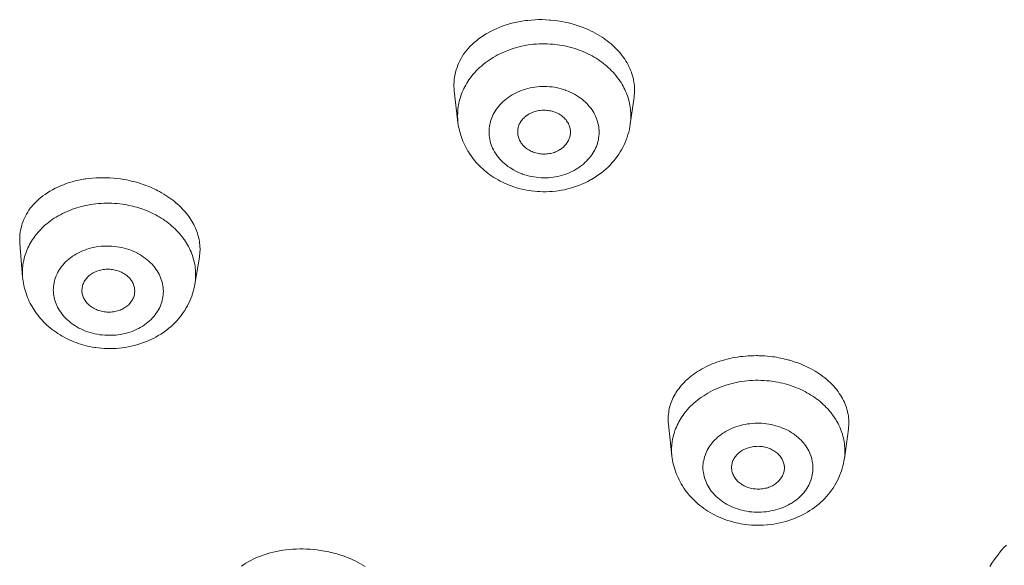
# Model space of a CAD drawing. Units: inches. Extents: x 56 to 752, y 6 to 1505.
# Drawn here: x 367 to 385, y 1408 to 1418 of the extents above; entities that cross this region are included whole.
import ezdxf

# ---------------------------------------------------------------- set-up
doc = ezdxf.new("R2010")
doc.units = ezdxf.units.IN
doc.header["$MEASUREMENT"] = 0
doc.layers.add('Layer 1', color=7, linetype='Continuous')

msp = doc.modelspace()

# ---------------------------------------------------------------- linework, layer by layer
at = {"layer": 'Layer 1', "color": 7, "lineweight": 5}
for points in [[(377.176, 1418.215), (377.111, 1418.232), (377.044, 1418.247), (376.977, 1418.26), (376.909, 1418.271), (376.841, 1418.279), (376.772, 1418.286), (376.75, 1418.287), (376.681, 1418.291), (376.613, 1418.294), (376.544, 1418.294), (376.475, 1418.291), (376.406, 1418.287), (376.338, 1418.28), (376.294, 1418.276), (376.227, 1418.266), (376.162, 1418.254), (376.097, 1418.241), (376.034, 1418.225), (375.972, 1418.209), (375.913, 1418.189), (375.853, 1418.17), (375.795, 1418.147), (375.739, 1418.123), (375.684, 1418.097), (375.63, 1418.07), (375.578, 1418.041), (375.549, 1418.025), (375.5, 1417.994), (375.453, 1417.962), (375.407, 1417.93), (375.365, 1417.896), (375.324, 1417.862), (375.285, 1417.826), (375.249, 1417.79), (375.215, 1417.753), (375.182, 1417.715), (375.153, 1417.677), (375.124, 1417.638), (375.099, 1417.598), (375.075, 1417.558), (375.053, 1417.517), (375.033, 1417.475), (375.014, 1417.432), (374.999, 1417.391), (374.984, 1417.346), (374.971, 1417.301), (374.961, 1417.255), (374.952, 1417.21), (374.946, 1417.164), (374.942, 1417.119), (374.94, 1417.075), (374.94, 1417.031), (374.942, 1416.988), (374.946, 1416.946)], [(378.35, 1416.827), (378.354, 1416.862), (378.357, 1416.898), (378.359, 1416.934), (378.359, 1416.97), (378.358, 1417.006), (378.356, 1417.043), (378.352, 1417.079), (378.346, 1417.116), (378.34, 1417.153), (378.339, 1417.159), (378.331, 1417.195), (378.321, 1417.23), (378.31, 1417.266), (378.299, 1417.301), (378.285, 1417.336), (378.27, 1417.371), (378.254, 1417.407), (378.236, 1417.441), (378.217, 1417.476), (378.197, 1417.511), (378.175, 1417.545), (378.151, 1417.579), (378.127, 1417.612), (378.101, 1417.646), (378.073, 1417.678), (378.044, 1417.711), (378.014, 1417.743), (377.983, 1417.774), (377.95, 1417.804), (377.916, 1417.835), (377.88, 1417.864), (377.844, 1417.893), (377.806, 1417.921), (377.785, 1417.936), (377.745, 1417.963), (377.703, 1417.99), (377.661, 1418.014), (377.617, 1418.039), (377.572, 1418.063), (377.527, 1418.085), (377.48, 1418.107), (377.432, 1418.127), (377.384, 1418.147), (377.333, 1418.165), (377.327, 1418.167)], [(375.28, 1417.228), (375.306, 1417.261), (375.335, 1417.293), (375.364, 1417.325), (375.395, 1417.356), (375.427, 1417.386), (375.461, 1417.416), (375.495, 1417.445), (375.531, 1417.474), (375.568, 1417.501), (375.606, 1417.528), (375.645, 1417.554), (375.685, 1417.579), (375.726, 1417.602), (375.768, 1417.626), (375.812, 1417.648), (375.856, 1417.669), (375.9, 1417.688), (375.946, 1417.707), (375.962, 1417.713), (376.008, 1417.73), (376.055, 1417.746), (376.103, 1417.76), (376.151, 1417.773), (376.199, 1417.786), (376.249, 1417.797), (376.298, 1417.806), (376.348, 1417.815), (376.399, 1417.822), (376.449, 1417.827), (376.501, 1417.831), (376.552, 1417.835), (376.604, 1417.836), (376.655, 1417.837), (376.706, 1417.835), (376.759, 1417.833), (376.81, 1417.83), (376.852, 1417.826)], [(377.156, 1417.768), (377.182, 1417.761), (377.226, 1417.748), (377.269, 1417.733), (377.312, 1417.718), (377.354, 1417.703), (377.395, 1417.685), (377.398, 1417.684), (377.438, 1417.666), (377.478, 1417.647), (377.518, 1417.627), (377.557, 1417.607), (377.595, 1417.585), (377.632, 1417.562), (377.669, 1417.538), (377.704, 1417.514), (377.738, 1417.489), (377.773, 1417.463), (377.805, 1417.437), (377.837, 1417.411), (377.867, 1417.383), (377.897, 1417.356), (377.925, 1417.327), (377.953, 1417.298), (377.979, 1417.269)], [(375.017, 1416.346), (375.014, 1416.381), (375.011, 1416.417), (375.01, 1416.452), (375.01, 1416.488), (375.011, 1416.523), (375.013, 1416.559), (375.015, 1416.596), (375.017, 1416.61), (375.022, 1416.646), (375.028, 1416.681), (375.035, 1416.716), (375.042, 1416.752), (375.051, 1416.787), (375.062, 1416.821), (375.073, 1416.855), (375.085, 1416.889), (375.099, 1416.923), (375.113, 1416.957), (375.129, 1416.991), (375.146, 1417.024), (375.164, 1417.057), (375.184, 1417.09), (375.203, 1417.122), (375.225, 1417.154), (375.247, 1417.185), (375.253, 1417.194)], [(376.325, 1415.344), (376.283, 1415.356), (376.241, 1415.37), (376.232, 1415.374), (376.191, 1415.39), (376.15, 1415.408), (376.11, 1415.427), (376.071, 1415.448), (376.034, 1415.47), (375.997, 1415.493), (375.962, 1415.517), (375.928, 1415.544), (375.896, 1415.57), (375.866, 1415.597), (375.837, 1415.626), (375.81, 1415.654), (375.784, 1415.684), (375.761, 1415.714), (375.739, 1415.745), (375.718, 1415.775), (375.707, 1415.794), (375.689, 1415.827), (375.673, 1415.86), (375.659, 1415.894), (375.646, 1415.927), (375.635, 1415.961), (375.626, 1415.996), (375.618, 1416.031), (375.612, 1416.066), (375.608, 1416.1), (375.606, 1416.135), (375.605, 1416.171), (375.607, 1416.206), (375.609, 1416.241), (375.613, 1416.277), (375.62, 1416.312), (375.624, 1416.333), (375.633, 1416.368), (375.644, 1416.401), (375.656, 1416.435), (375.67, 1416.468), (375.685, 1416.5), (375.702, 1416.532), (375.721, 1416.563), (375.742, 1416.594), (375.765, 1416.625), (375.788, 1416.656), (375.815, 1416.685), (375.842, 1416.714), (375.872, 1416.743), (375.903, 1416.769), (375.936, 1416.796), (375.97, 1416.821), (376.005, 1416.846), (376.041, 1416.869), (376.079, 1416.89), (376.118, 1416.911), (376.158, 1416.929), (376.174, 1416.936), (376.214, 1416.953), (376.256, 1416.967), (376.298, 1416.981), (376.34, 1416.993), (376.384, 1417.003), (376.428, 1417.011), (376.473, 1417.018), (376.519, 1417.024), (376.564, 1417.028), (376.61, 1417.029), (376.657, 1417.029), (376.703, 1417.028), (376.75, 1417.025), (376.797, 1417.02), (376.843, 1417.013), (376.878, 1417.007), (376.923, 1416.997), (376.968, 1416.986)], [(378.093, 1417.118), (378.103, 1417.102), (378.123, 1417.069), (378.141, 1417.037), (378.159, 1417.004), (378.175, 1416.971), (378.19, 1416.938), (378.204, 1416.904), (378.212, 1416.884), (378.225, 1416.85), (378.236, 1416.815), (378.246, 1416.78), (378.256, 1416.744), (378.264, 1416.709), (378.271, 1416.673), (378.277, 1416.638), (378.281, 1416.602), (378.285, 1416.567), (378.288, 1416.532), (378.29, 1416.497)], [(375.017, 1416.346), (374.946, 1416.946)], [(376.968, 1416.986), (377.01, 1416.973), (377.052, 1416.96), (377.061, 1416.956), (377.102, 1416.94), (377.143, 1416.922), (377.183, 1416.902), (377.222, 1416.882), (377.26, 1416.86), (377.296, 1416.836), (377.331, 1416.812), (377.365, 1416.787), (377.397, 1416.76), (377.428, 1416.733), (377.456, 1416.704), (377.483, 1416.676), (377.509, 1416.646), (377.532, 1416.616), (377.554, 1416.585), (377.574, 1416.554), (377.586, 1416.535), (377.603, 1416.503), (377.62, 1416.47), (377.634, 1416.437), (377.647, 1416.402), (377.658, 1416.368), (377.667, 1416.333), (377.675, 1416.299), (377.681, 1416.264), (377.685, 1416.23), (377.687, 1416.195), (377.688, 1416.16), (377.687, 1416.124), (377.684, 1416.089), (377.68, 1416.054), (377.674, 1416.018), (377.669, 1415.997), (377.66, 1415.963), (377.65, 1415.928), (377.637, 1415.895), (377.623, 1415.862), (377.608, 1415.83), (377.591, 1415.799), (377.572, 1415.767), (377.551, 1415.735), (377.528, 1415.705), (377.504, 1415.675), (377.478, 1415.645), (377.45, 1415.616), (377.421, 1415.588), (377.39, 1415.56), (377.357, 1415.534), (377.324, 1415.509), (377.288, 1415.484), (377.252, 1415.461), (377.214, 1415.44), (377.175, 1415.42), (377.136, 1415.4), (377.12, 1415.393), (377.079, 1415.377), (377.038, 1415.362), (376.996, 1415.349), (376.953, 1415.337), (376.909, 1415.327), (376.865, 1415.318), (376.82, 1415.311), (376.774, 1415.306), (376.728, 1415.302), (376.683, 1415.3), (376.636, 1415.3), (376.589, 1415.302), (376.543, 1415.305), (376.497, 1415.31), (376.451, 1415.317), (376.415, 1415.323), (376.37, 1415.333), (376.325, 1415.344)], [(378.279, 1416.315), (378.35, 1416.827)], [(376.152, 1416.105), (376.15, 1416.124), (376.147, 1416.143), (376.147, 1416.162), (376.147, 1416.182), (376.149, 1416.202), (376.152, 1416.222), (376.155, 1416.242), (376.158, 1416.255), (376.165, 1416.275), (376.171, 1416.294), (376.178, 1416.313), (376.187, 1416.331), (376.197, 1416.348), (376.208, 1416.366), (376.22, 1416.383), (376.233, 1416.399), (376.247, 1416.416), (376.263, 1416.432), (376.279, 1416.448), (376.296, 1416.462), (376.315, 1416.477), (376.323, 1416.482), (376.343, 1416.496), (376.363, 1416.508), (376.384, 1416.519), (376.407, 1416.53), (376.429, 1416.539), (376.452, 1416.548), (376.476, 1416.555), (376.5, 1416.562), (376.525, 1416.568), (376.55, 1416.572), (376.575, 1416.576), (376.602, 1416.579), (376.628, 1416.579), (376.654, 1416.58), (376.674, 1416.579), (376.7, 1416.577), (376.726, 1416.574), (376.751, 1416.57), (376.777, 1416.565), (376.801, 1416.559)], [(376.801, 1416.559), (376.81, 1416.557), (376.834, 1416.549), (376.858, 1416.54), (376.881, 1416.53), (376.903, 1416.521), (376.925, 1416.509), (376.945, 1416.497), (376.965, 1416.484), (376.984, 1416.471), (377.001, 1416.457), (377.018, 1416.442), (377.034, 1416.427), (377.048, 1416.412), (377.062, 1416.395), (377.074, 1416.379), (377.085, 1416.362), (377.096, 1416.344), (377.106, 1416.325), (377.115, 1416.306), (377.12, 1416.291), (377.127, 1416.271), (377.133, 1416.251), (377.138, 1416.231), (377.142, 1416.211), (377.144, 1416.191), (377.146, 1416.171), (377.146, 1416.151), (377.144, 1416.132), (377.143, 1416.113), (377.14, 1416.096)], [(376.005, 1415.154), (375.983, 1415.163), (375.941, 1415.18), (375.899, 1415.199), (375.857, 1415.218), (375.816, 1415.239), (375.775, 1415.261), (375.736, 1415.285), (375.698, 1415.308), (375.659, 1415.333), (375.622, 1415.358), (375.587, 1415.384), (375.551, 1415.412), (375.518, 1415.44), (375.485, 1415.469), (375.453, 1415.498), (375.422, 1415.528), (375.393, 1415.559), (375.364, 1415.59), (375.336, 1415.622), (375.31, 1415.654), (375.285, 1415.688), (375.26, 1415.722), (375.236, 1415.757), (375.214, 1415.793), (375.206, 1415.805), (375.185, 1415.842), (375.165, 1415.879), (375.146, 1415.917), (375.128, 1415.955), (375.111, 1415.994), (375.096, 1416.032), (375.082, 1416.071), (375.069, 1416.11), (375.057, 1416.15), (375.046, 1416.189), (375.037, 1416.229), (375.029, 1416.267), (375.023, 1416.306), (375.017, 1416.346)], [(378.279, 1416.315), (378.271, 1416.266), (378.261, 1416.216), (378.249, 1416.167), (378.235, 1416.117), (378.219, 1416.068), (378.201, 1416.019), (378.181, 1415.97), (378.16, 1415.923), (378.137, 1415.875), (378.11, 1415.829), (378.09, 1415.792), (378.062, 1415.748), (378.032, 1415.705), (378, 1415.662), (377.967, 1415.621), (377.932, 1415.581), (377.895, 1415.541), (377.857, 1415.503), (377.816, 1415.465), (377.775, 1415.429), (377.732, 1415.395), (377.686, 1415.361), (377.64, 1415.329), (377.592, 1415.298), (377.543, 1415.269), (377.526, 1415.259), (377.476, 1415.232), (377.424, 1415.206), (377.371, 1415.183), (377.317, 1415.161), (377.262, 1415.14), (377.206, 1415.121), (377.15, 1415.104), (377.092, 1415.089), (377.034, 1415.075), (376.976, 1415.064), (376.916, 1415.054), (376.867, 1415.048), (376.807, 1415.042), (376.747, 1415.038), (376.686, 1415.037), (376.626, 1415.037), (376.565, 1415.038), (376.525, 1415.041), (376.464, 1415.046), (376.404, 1415.053), (376.345, 1415.062), (376.286, 1415.073), (376.228, 1415.086), (376.17, 1415.1)], [(376.492, 1415.771), (376.491, 1415.771), (376.466, 1415.779), (376.442, 1415.787), (376.42, 1415.796), (376.397, 1415.806), (376.376, 1415.817), (376.355, 1415.829), (376.335, 1415.841), (376.316, 1415.854), (376.298, 1415.869), (376.281, 1415.883), (376.265, 1415.898), (376.258, 1415.905), (376.243, 1415.921), (376.229, 1415.938), (376.216, 1415.956), (376.205, 1415.974), (376.194, 1415.992), (376.184, 1416.011), (376.175, 1416.029), (376.167, 1416.049), (376.161, 1416.067), (376.156, 1416.087), (376.152, 1416.105)], [(377.14, 1416.096), (377.136, 1416.077), (377.13, 1416.059), (377.124, 1416.041), (377.116, 1416.023), (377.107, 1416.004), (377.097, 1415.986), (377.085, 1415.968), (377.073, 1415.95), (377.059, 1415.933), (377.045, 1415.916), (377.029, 1415.899), (377.012, 1415.883), (376.994, 1415.867), (376.975, 1415.853), (376.956, 1415.839), (376.947, 1415.834), (376.927, 1415.821), (376.906, 1415.81), (376.885, 1415.799), (376.863, 1415.79), (376.841, 1415.781), (376.818, 1415.774), (376.794, 1415.767), (376.77, 1415.761), (376.745, 1415.757), (376.72, 1415.753), (376.695, 1415.751), (376.669, 1415.75), (376.643, 1415.75), (376.617, 1415.75), (376.591, 1415.752), (376.565, 1415.756), (376.54, 1415.76), (376.513, 1415.766), (376.492, 1415.771)], [(368.745, 1415.259), (368.694, 1415.269), (368.627, 1415.279), (368.561, 1415.287), (368.495, 1415.294), (368.429, 1415.299), (368.363, 1415.302), (368.297, 1415.302), (368.231, 1415.302), (368.165, 1415.299), (368.1, 1415.294), (368.036, 1415.288), (367.972, 1415.28), (367.956, 1415.278), (367.894, 1415.267), (367.832, 1415.254), (367.772, 1415.24), (367.714, 1415.225), (367.657, 1415.209), (367.601, 1415.189), (367.546, 1415.17), (367.493, 1415.148), (367.442, 1415.125), (367.391, 1415.101), (367.342, 1415.075), (367.295, 1415.048), (367.288, 1415.044), (367.243, 1415.016), (367.199, 1414.986), (367.158, 1414.956), (367.118, 1414.925), (367.08, 1414.893), (367.044, 1414.86), (367.01, 1414.826), (366.979, 1414.793), (366.949, 1414.758), (366.921, 1414.722), (366.895, 1414.687), (366.871, 1414.651), (366.849, 1414.614), (366.828, 1414.576), (366.809, 1414.538), (366.793, 1414.498), (366.784, 1414.477), (366.769, 1414.436), (366.757, 1414.394), (366.746, 1414.353), (366.736, 1414.31), (366.729, 1414.269), (366.724, 1414.227), (366.721, 1414.186), (366.72, 1414.145), (366.72, 1414.104), (366.722, 1414.065)], [(369.195, 1415.121), (369.152, 1415.139), (369.108, 1415.156), (369.064, 1415.173), (369.019, 1415.188), (368.974, 1415.202), (368.929, 1415.216), (368.883, 1415.228), (368.838, 1415.239), (368.791, 1415.249), (368.745, 1415.259)], [(370.121, 1413.799), (370.125, 1413.831), (370.129, 1413.864), (370.132, 1413.896), (370.133, 1413.929), (370.133, 1413.963), (370.132, 1413.996), (370.129, 1414.03), (370.126, 1414.064), (370.121, 1414.097), (370.115, 1414.13), (370.111, 1414.151), (370.103, 1414.184), (370.094, 1414.217), (370.084, 1414.25), (370.072, 1414.283), (370.06, 1414.316), (370.046, 1414.349), (370.031, 1414.382), (370.014, 1414.415), (369.997, 1414.448), (369.977, 1414.48), (369.968, 1414.495), (369.948, 1414.528), (369.926, 1414.56), (369.902, 1414.591), (369.878, 1414.623), (369.852, 1414.653), (369.825, 1414.684), (369.797, 1414.715), (369.767, 1414.745), (369.736, 1414.775), (369.704, 1414.804), (369.671, 1414.833), (369.636, 1414.861), (369.6, 1414.889), (369.564, 1414.916), (369.525, 1414.942), (369.487, 1414.968), (369.447, 1414.992), (369.405, 1415.017), (369.364, 1415.041), (369.336, 1415.055)], [(367.166, 1414.372), (367.198, 1414.401), (367.231, 1414.429), (367.265, 1414.456), (367.3, 1414.483), (367.336, 1414.508), (367.373, 1414.533), (367.411, 1414.557), (367.451, 1414.58), (367.491, 1414.602), (367.533, 1414.624), (367.575, 1414.645), (367.619, 1414.664), (367.663, 1414.682), (367.708, 1414.7), (367.753, 1414.717), (367.799, 1414.732), (367.846, 1414.746), (367.867, 1414.751), (367.914, 1414.764), (367.963, 1414.775), (368.011, 1414.785), (368.06, 1414.794), (368.109, 1414.801), (368.159, 1414.808), (368.209, 1414.813), (368.26, 1414.816), (368.31, 1414.819), (368.361, 1414.82), (368.412, 1414.82), (368.463, 1414.819), (368.514, 1414.816), (368.564, 1414.812), (368.615, 1414.806), (368.665, 1414.8), (368.713, 1414.793)], [(369.155, 1414.664), (369.175, 1414.656), (369.215, 1414.637), (369.255, 1414.618), (369.295, 1414.598), (369.333, 1414.576), (369.36, 1414.561), (369.397, 1414.538), (369.433, 1414.515), (369.469, 1414.491), (369.504, 1414.465), (369.538, 1414.44), (369.571, 1414.414), (369.602, 1414.386), (369.633, 1414.359), (369.663, 1414.331), (369.691, 1414.302), (369.719, 1414.273), (369.745, 1414.243), (369.771, 1414.214)], [(366.787, 1413.693), (366.789, 1413.703), (366.796, 1413.738), (366.804, 1413.772), (366.813, 1413.806), (366.823, 1413.84), (366.834, 1413.873), (366.846, 1413.907), (366.86, 1413.94), (366.875, 1413.973), (366.89, 1414.006), (366.907, 1414.038), (366.925, 1414.071), (366.944, 1414.102), (366.965, 1414.134), (366.986, 1414.166), (367.008, 1414.196), (367.031, 1414.226), (367.048, 1414.247)], [(366.722, 1414.065), (366.775, 1413.421)], [(367.925, 1412.416), (367.887, 1412.433), (367.848, 1412.452), (367.841, 1412.456), (367.803, 1412.478), (367.766, 1412.501), (367.73, 1412.524), (367.695, 1412.551), (367.662, 1412.577), (367.63, 1412.604), (367.599, 1412.633), (367.571, 1412.663), (367.544, 1412.692), (367.519, 1412.723), (367.496, 1412.754), (367.475, 1412.786), (367.455, 1412.818), (367.438, 1412.85), (367.422, 1412.882), (367.408, 1412.914), (367.396, 1412.947), (367.385, 1412.981), (367.38, 1413.001), (367.371, 1413.036), (367.365, 1413.07), (367.36, 1413.105), (367.358, 1413.14), (367.356, 1413.175), (367.358, 1413.209), (367.36, 1413.243), (367.364, 1413.277), (367.37, 1413.311), (367.378, 1413.346), (367.387, 1413.379), (367.399, 1413.413), (367.411, 1413.447), (367.427, 1413.48), (367.443, 1413.512), (367.461, 1413.544), (367.47, 1413.559), (367.49, 1413.59), (367.512, 1413.62), (367.535, 1413.649), (367.562, 1413.678), (367.588, 1413.706), (367.617, 1413.733), (367.648, 1413.76), (367.679, 1413.785), (367.713, 1413.809), (367.721, 1413.816), (367.757, 1413.838), (367.793, 1413.86), (367.83, 1413.88), (367.869, 1413.9), (367.909, 1413.917), (367.95, 1413.933), (367.992, 1413.948), (368.035, 1413.961), (368.076, 1413.971), (368.12, 1413.982), (368.166, 1413.991), (368.212, 1413.997), (368.259, 1414.003), (368.306, 1414.006), (368.354, 1414.008), (368.402, 1414.008), (368.45, 1414.006), (368.464, 1414.006), (368.512, 1414.002), (368.559, 1413.996), (368.606, 1413.988), (368.653, 1413.98), (368.698, 1413.969), (368.743, 1413.956), (368.787, 1413.942), (368.829, 1413.927), (368.87, 1413.911)], [(369.827, 1414.14), (369.837, 1414.126), (369.858, 1414.094), (369.878, 1414.062), (369.897, 1414.03), (369.915, 1413.997), (369.932, 1413.964), (369.948, 1413.93), (369.963, 1413.897), (369.976, 1413.862), (369.988, 1413.829), (370, 1413.795), (370.01, 1413.76), (370.019, 1413.727), (370.027, 1413.693), (370.034, 1413.658), (370.039, 1413.623), (370.043, 1413.588), (370.046, 1413.566), (370.049, 1413.532), (370.05, 1413.496), (370.05, 1413.461), (370.05, 1413.426), (370.048, 1413.391), (370.045, 1413.356), (370.041, 1413.322), (370.037, 1413.288)], [(368.87, 1413.911), (368.909, 1413.893), (368.948, 1413.873), (368.955, 1413.869), (368.993, 1413.848), (369.031, 1413.825), (369.066, 1413.8), (369.101, 1413.775), (369.134, 1413.748), (369.166, 1413.721), (369.196, 1413.692), (369.225, 1413.663), (369.252, 1413.632), (369.277, 1413.602), (369.3, 1413.571), (369.321, 1413.539), (369.341, 1413.508), (369.359, 1413.475), (369.374, 1413.444), (369.388, 1413.41), (369.401, 1413.377), (369.411, 1413.344), (369.416, 1413.324), (369.425, 1413.29), (369.431, 1413.255), (369.436, 1413.22), (369.438, 1413.186), (369.439, 1413.151), (369.438, 1413.117), (369.436, 1413.082), (369.432, 1413.048), (369.426, 1413.014), (369.418, 1412.98), (369.409, 1412.946), (369.397, 1412.912), (369.385, 1412.879), (369.37, 1412.845), (369.353, 1412.813), (369.335, 1412.781), (369.326, 1412.766), (369.306, 1412.735), (369.284, 1412.706), (369.26, 1412.676), (369.235, 1412.648), (369.208, 1412.619), (369.179, 1412.592), (369.148, 1412.566), (369.116, 1412.54), (369.083, 1412.516), (369.075, 1412.511), (369.04, 1412.487), (369.003, 1412.465), (368.966, 1412.445), (368.927, 1412.427), (368.887, 1412.409), (368.846, 1412.392), (368.804, 1412.378), (368.76, 1412.365), (368.721, 1412.353), (368.676, 1412.344), (368.63, 1412.335), (368.583, 1412.328), (368.537, 1412.323), (368.489, 1412.319), (368.442, 1412.318), (368.394, 1412.318), (368.346, 1412.319), (368.331, 1412.32), (368.284, 1412.324), (368.237, 1412.33), (368.19, 1412.337), (368.143, 1412.347), (368.098, 1412.357), (368.054, 1412.369), (368.009, 1412.383), (367.967, 1412.398), (367.925, 1412.416)], [(370.121, 1413.799), (370.037, 1413.288)], [(367.901, 1413.124), (367.899, 1413.142), (367.899, 1413.16), (367.899, 1413.18), (367.9, 1413.199), (367.903, 1413.218), (367.906, 1413.238), (367.911, 1413.257), (367.916, 1413.277), (367.918, 1413.282), (367.925, 1413.3), (367.934, 1413.319), (367.943, 1413.337), (367.953, 1413.354), (367.964, 1413.37), (367.976, 1413.387), (367.989, 1413.402), (368.004, 1413.418), (368.019, 1413.433), (368.036, 1413.448), (368.054, 1413.461), (368.072, 1413.475), (368.092, 1413.488), (368.113, 1413.5), (368.113, 1413.5), (368.134, 1413.511), (368.156, 1413.522), (368.179, 1413.531), (368.202, 1413.539), (368.226, 1413.547), (368.251, 1413.553), (368.275, 1413.558), (368.301, 1413.563), (368.326, 1413.566), (368.353, 1413.568), (368.364, 1413.568), (368.39, 1413.569), (368.417, 1413.568), (368.424, 1413.568), (368.45, 1413.566), (368.477, 1413.563), (368.503, 1413.559), (368.528, 1413.553), (368.553, 1413.547), (368.577, 1413.539), (368.601, 1413.531), (368.625, 1413.521)], [(368.625, 1413.521), (368.646, 1413.512), (368.668, 1413.501), (368.69, 1413.489), (368.71, 1413.476), (368.729, 1413.463), (368.748, 1413.448), (368.765, 1413.434), (368.781, 1413.419), (368.796, 1413.404), (368.81, 1413.387), (368.823, 1413.37), (368.835, 1413.354), (368.846, 1413.337), (368.856, 1413.319), (368.865, 1413.3), (368.872, 1413.282), (368.875, 1413.275), (368.881, 1413.256), (368.887, 1413.236), (368.891, 1413.216), (368.894, 1413.196), (368.896, 1413.176), (368.897, 1413.157), (368.897, 1413.138), (368.896, 1413.119), (368.893, 1413.101), (368.89, 1413.083)], [(366.775, 1413.421), (366.779, 1413.384), (366.784, 1413.345), (366.79, 1413.306), (366.797, 1413.268), (366.806, 1413.229), (366.816, 1413.19), (366.828, 1413.151), (366.84, 1413.113), (366.854, 1413.074), (366.868, 1413.036), (366.885, 1412.997), (366.902, 1412.96), (366.921, 1412.923), (366.94, 1412.885), (366.961, 1412.85), (366.969, 1412.836), (366.991, 1412.8), (367.014, 1412.766), (367.038, 1412.732), (367.063, 1412.699), (367.089, 1412.666), (367.116, 1412.635), (367.144, 1412.603), (367.173, 1412.573), (367.203, 1412.542), (367.235, 1412.513), (367.267, 1412.484), (367.301, 1412.455), (367.336, 1412.429), (367.371, 1412.402), (367.407, 1412.376), (367.444, 1412.351), (367.483, 1412.327), (367.522, 1412.304), (367.562, 1412.282), (367.603, 1412.26), (367.644, 1412.24), (367.686, 1412.221), (367.704, 1412.213)], [(368.205, 1412.08), (368.26, 1412.074), (368.316, 1412.07), (368.373, 1412.068), (368.43, 1412.067), (368.487, 1412.068), (368.544, 1412.071), (368.601, 1412.075), (368.659, 1412.082), (368.716, 1412.09), (368.772, 1412.1), (368.829, 1412.112), (368.885, 1412.125), (368.94, 1412.14), (368.994, 1412.156), (369.047, 1412.174), (369.099, 1412.194), (369.151, 1412.214), (369.201, 1412.236), (369.25, 1412.26), (369.298, 1412.285), (369.344, 1412.312), (369.389, 1412.339), (369.422, 1412.36), (369.465, 1412.391), (369.506, 1412.421), (369.546, 1412.453), (369.585, 1412.487), (369.623, 1412.522), (369.659, 1412.557), (369.693, 1412.593), (369.726, 1412.631), (369.758, 1412.67), (369.788, 1412.709), (369.817, 1412.749), (369.844, 1412.79), (369.846, 1412.793), (369.872, 1412.836), (369.896, 1412.879), (369.918, 1412.923), (369.939, 1412.967), (369.958, 1413.013), (369.976, 1413.058), (369.991, 1413.104), (370.006, 1413.15), (370.017, 1413.195), (370.028, 1413.242), (370.037, 1413.288)], [(368.171, 1412.804), (368.152, 1412.812), (368.13, 1412.823), (368.109, 1412.836), (368.088, 1412.848), (368.069, 1412.861), (368.051, 1412.876), (368.033, 1412.89), (368.017, 1412.905), (368.001, 1412.921), (367.987, 1412.936), (367.985, 1412.94), (367.972, 1412.957), (367.959, 1412.975), (367.948, 1412.993), (367.938, 1413.011), (367.929, 1413.03), (367.921, 1413.048), (367.914, 1413.067), (367.909, 1413.087), (367.905, 1413.105), (367.901, 1413.124)], [(368.89, 1413.083), (368.885, 1413.065), (368.879, 1413.047), (368.872, 1413.029), (368.864, 1413.01), (368.855, 1412.992), (368.845, 1412.974), (368.832, 1412.956), (368.82, 1412.939), (368.806, 1412.923), (368.798, 1412.913), (368.783, 1412.898), (368.766, 1412.883), (368.749, 1412.869), (368.732, 1412.855), (368.713, 1412.843), (368.693, 1412.83), (368.672, 1412.819), (368.652, 1412.809), (368.629, 1412.799), (368.62, 1412.796), (368.596, 1412.788), (368.572, 1412.78), (368.548, 1412.774), (368.523, 1412.768), (368.497, 1412.764), (368.471, 1412.761), (368.445, 1412.759), (368.418, 1412.757), (368.391, 1412.757), (368.371, 1412.759), (368.344, 1412.76), (368.318, 1412.763), (368.292, 1412.768), (368.267, 1412.772), (368.242, 1412.779), (368.218, 1412.786), (368.194, 1412.794), (368.171, 1412.804)], [(367.704, 1412.213), (367.745, 1412.196), (367.787, 1412.18), (367.829, 1412.165), (367.872, 1412.151), (367.916, 1412.139), (367.96, 1412.126), (368.004, 1412.115), (368.049, 1412.105), (368.094, 1412.096), (368.139, 1412.089), (368.16, 1412.086), (368.205, 1412.08)], [(379.885, 1411.797), (379.874, 1411.793), (379.831, 1411.776), (379.788, 1411.758), (379.746, 1411.739), (379.706, 1411.719), (379.666, 1411.698), (379.626, 1411.677), (379.588, 1411.654), (379.551, 1411.631), (379.516, 1411.608), (379.481, 1411.583), (379.447, 1411.558), (379.415, 1411.534), (379.384, 1411.507), (379.355, 1411.481), (379.326, 1411.454), (379.298, 1411.427), (379.272, 1411.4), (379.247, 1411.372), (379.224, 1411.343), (379.201, 1411.314), (379.184, 1411.291), (379.163, 1411.261), (379.144, 1411.232), (379.126, 1411.201), (379.109, 1411.171), (379.093, 1411.141), (379.079, 1411.11), (379.065, 1411.079), (379.053, 1411.048), (379.042, 1411.017), (379.032, 1410.986), (379.024, 1410.955), (379.017, 1410.923), (379.01, 1410.891), (379.006, 1410.861), (379.001, 1410.828), (378.998, 1410.796), (378.997, 1410.763), (378.996, 1410.731), (378.997, 1410.698), (378.998, 1410.667), (379.001, 1410.635)], [(380.971, 1411.913), (380.92, 1411.919), (380.869, 1411.924), (380.817, 1411.928), (380.766, 1411.93), (380.714, 1411.932), (380.692, 1411.933), (380.665, 1411.933), (380.614, 1411.932), (380.562, 1411.931), (380.511, 1411.928), (380.459, 1411.925), (380.409, 1411.919), (380.358, 1411.914), (380.308, 1411.907), (380.259, 1411.899), (380.21, 1411.889), (380.162, 1411.879), (380.114, 1411.868), (380.067, 1411.856), (380.02, 1411.842), (379.975, 1411.828), (379.929, 1411.813), (379.885, 1411.797)], [(382.407, 1410.544), (382.411, 1410.578), (382.414, 1410.612), (382.415, 1410.647), (382.415, 1410.682), (382.413, 1410.718), (382.411, 1410.754), (382.407, 1410.789), (382.401, 1410.825), (382.393, 1410.86), (382.389, 1410.879), (382.38, 1410.915), (382.37, 1410.949), (382.358, 1410.983), (382.345, 1411.017), (382.331, 1411.051), (382.315, 1411.085), (382.297, 1411.119), (382.278, 1411.153), (382.258, 1411.186), (382.236, 1411.219), (382.212, 1411.252), (382.187, 1411.286), (382.161, 1411.317), (382.152, 1411.328), (382.125, 1411.36), (382.095, 1411.391), (382.064, 1411.422), (382.032, 1411.452), (381.998, 1411.481), (381.963, 1411.51), (381.926, 1411.539), (381.889, 1411.567), (381.849, 1411.594), (381.809, 1411.62), (381.777, 1411.64), (381.734, 1411.664), (381.69, 1411.689), (381.644, 1411.711), (381.598, 1411.733), (381.551, 1411.755), (381.502, 1411.775), (381.452, 1411.794), (381.402, 1411.812), (381.35, 1411.828), (381.298, 1411.845), (381.283, 1411.849)], [(379.333, 1410.878), (379.361, 1410.911), (379.39, 1410.942), (379.42, 1410.974), (379.451, 1411.004), (379.484, 1411.035), (379.519, 1411.064), (379.554, 1411.093), (379.59, 1411.121), (379.628, 1411.148), (379.668, 1411.174), (379.708, 1411.199), (379.749, 1411.223), (379.792, 1411.247), (379.835, 1411.27), (379.88, 1411.291), (379.925, 1411.312), (379.971, 1411.331), (380.018, 1411.349), (380.04, 1411.357), (380.088, 1411.373), (380.136, 1411.387), (380.185, 1411.401), (380.235, 1411.414), (380.285, 1411.425), (380.336, 1411.435), (380.387, 1411.443), (380.438, 1411.451), (380.49, 1411.456), (380.542, 1411.461), (380.595, 1411.464), (380.647, 1411.466), (380.7, 1411.466), (380.753, 1411.465), (380.806, 1411.463), (380.859, 1411.459), (380.912, 1411.454), (380.957, 1411.448)], [(380.957, 1411.448), (380.979, 1411.445), (381.026, 1411.438), (381.072, 1411.43), (381.119, 1411.421), (381.164, 1411.41), (381.209, 1411.399), (381.254, 1411.385), (381.298, 1411.372), (381.341, 1411.357), (381.384, 1411.342), (381.426, 1411.325), (381.468, 1411.308), (381.509, 1411.29), (381.549, 1411.27), (381.588, 1411.251), (381.624, 1411.231), (381.662, 1411.209), (381.699, 1411.186), (381.735, 1411.163), (381.771, 1411.139), (381.805, 1411.114), (381.839, 1411.088), (381.871, 1411.062), (381.903, 1411.036), (381.933, 1411.009), (381.962, 1410.98), (381.99, 1410.952), (382.017, 1410.923), (382.043, 1410.894), (382.068, 1410.864)], [(379.07, 1410.291), (379.073, 1410.31), (379.079, 1410.344), (379.086, 1410.379), (379.094, 1410.413), (379.103, 1410.446), (379.114, 1410.48), (379.125, 1410.514), (379.137, 1410.547), (379.151, 1410.58), (379.166, 1410.614), (379.182, 1410.647), (379.199, 1410.679), (379.218, 1410.712), (379.237, 1410.744), (379.257, 1410.776), (379.279, 1410.807), (379.301, 1410.838), (379.325, 1410.867), (379.333, 1410.878)], [(380.533, 1408.979), (380.533, 1408.98), (380.488, 1408.986), (380.443, 1408.995), (380.399, 1409.005), (380.356, 1409.016), (380.313, 1409.03), (380.271, 1409.043), (380.231, 1409.06), (380.191, 1409.077), (380.152, 1409.095), (380.139, 1409.102), (380.102, 1409.122), (380.066, 1409.143), (380.031, 1409.166), (379.998, 1409.19), (379.966, 1409.214), (379.936, 1409.239), (379.907, 1409.265), (379.879, 1409.292), (379.854, 1409.32), (379.836, 1409.34), (379.812, 1409.369), (379.791, 1409.399), (379.77, 1409.429), (379.752, 1409.46), (379.734, 1409.492), (379.719, 1409.523), (379.706, 1409.555), (379.694, 1409.587), (379.683, 1409.619), (379.675, 1409.652), (379.668, 1409.685), (379.662, 1409.719), (379.658, 1409.747), (379.655, 1409.781), (379.655, 1409.815), (379.655, 1409.849), (379.658, 1409.883), (379.661, 1409.916), (379.668, 1409.948), (379.675, 1409.981), (379.683, 1410.013), (379.694, 1410.045), (379.706, 1410.078), (379.72, 1410.109), (379.735, 1410.142), (379.752, 1410.173), (379.771, 1410.204), (379.792, 1410.234), (379.808, 1410.256), (379.83, 1410.285), (379.855, 1410.313), (379.881, 1410.34), (379.908, 1410.367), (379.937, 1410.393), (379.967, 1410.417), (379.999, 1410.441), (380.032, 1410.464), (380.067, 1410.486), (380.084, 1410.496), (380.12, 1410.517), (380.158, 1410.536), (380.197, 1410.554), (380.237, 1410.57), (380.277, 1410.585), (380.319, 1410.599), (380.363, 1410.611), (380.406, 1410.622), (380.451, 1410.631), (380.496, 1410.639), (380.541, 1410.645), (380.587, 1410.65), (380.634, 1410.653), (380.677, 1410.654), (380.723, 1410.654), (380.769, 1410.652), (380.814, 1410.649), (380.858, 1410.643)], [(382.092, 1410.834), (382.103, 1410.82), (382.126, 1410.788), (382.147, 1410.758), (382.167, 1410.726), (382.185, 1410.694), (382.194, 1410.679), (382.212, 1410.647), (382.228, 1410.614), (382.243, 1410.58), (382.258, 1410.547), (382.271, 1410.512), (382.283, 1410.478), (382.294, 1410.444), (382.304, 1410.409), (382.312, 1410.375), (382.32, 1410.34), (382.326, 1410.306), (382.331, 1410.272), (382.335, 1410.238)], [(379.001, 1410.635), (379.067, 1410.03)], [(380.858, 1410.643), (380.859, 1410.643), (380.904, 1410.636), (380.949, 1410.628), (380.993, 1410.619), (381.036, 1410.607), (381.079, 1410.594), (381.12, 1410.579), (381.161, 1410.563), (381.201, 1410.546), (381.24, 1410.528), (381.253, 1410.521), (381.29, 1410.501), (381.326, 1410.479), (381.361, 1410.457), (381.394, 1410.434), (381.426, 1410.409), (381.456, 1410.384), (381.485, 1410.358), (381.513, 1410.331), (381.538, 1410.303), (381.556, 1410.284), (381.579, 1410.254), (381.601, 1410.224), (381.622, 1410.193), (381.64, 1410.162), (381.658, 1410.131), (381.673, 1410.1), (381.686, 1410.067), (381.698, 1410.036), (381.709, 1410.004), (381.717, 1409.971), (381.724, 1409.938), (381.731, 1409.905), (381.733, 1409.876), (381.736, 1409.842), (381.737, 1409.808), (381.736, 1409.774), (381.734, 1409.741), (381.731, 1409.708), (381.725, 1409.675), (381.717, 1409.643), (381.709, 1409.61), (381.698, 1409.578), (381.686, 1409.546), (381.672, 1409.513), (381.656, 1409.482), (381.64, 1409.45), (381.62, 1409.42), (381.6, 1409.389), (381.585, 1409.367), (381.561, 1409.338), (381.537, 1409.309), (381.511, 1409.283), (381.484, 1409.256), (381.455, 1409.23), (381.425, 1409.205), (381.393, 1409.181), (381.36, 1409.159), (381.325, 1409.136), (381.308, 1409.127), (381.272, 1409.107), (381.234, 1409.088), (381.195, 1409.07), (381.155, 1409.053), (381.115, 1409.038), (381.072, 1409.024), (381.029, 1409.012), (380.985, 1409.001), (380.941, 1408.992), (380.895, 1408.984), (380.85, 1408.977), (380.805, 1408.973), (380.758, 1408.97), (380.715, 1408.969), (380.669, 1408.969), (380.623, 1408.971), (380.578, 1408.975), (380.533, 1408.979)], [(382.407, 1410.544), (382.331, 1409.985)], [(380.2, 1409.76), (380.198, 1409.778), (380.197, 1409.797), (380.196, 1409.817), (380.197, 1409.836), (380.199, 1409.855), (380.202, 1409.874), (380.206, 1409.894), (380.21, 1409.908), (380.216, 1409.927), (380.223, 1409.945), (380.231, 1409.963), (380.24, 1409.981), (380.251, 1409.998), (380.262, 1410.015), (380.275, 1410.031), (380.288, 1410.048), (380.303, 1410.063), (380.319, 1410.079), (380.335, 1410.094), (380.346, 1410.102), (380.365, 1410.116), (380.384, 1410.129), (380.404, 1410.141), (380.426, 1410.153), (380.448, 1410.163), (380.47, 1410.173), (380.493, 1410.182), (380.518, 1410.19), (380.543, 1410.197), (380.568, 1410.202), (380.594, 1410.208), (380.62, 1410.211), (380.646, 1410.214), (380.672, 1410.215), (380.697, 1410.216), (380.723, 1410.215), (380.749, 1410.213), (380.774, 1410.211)], [(380.774, 1410.211), (380.799, 1410.207), (380.808, 1410.205), (380.833, 1410.2), (380.858, 1410.193), (380.882, 1410.186), (380.907, 1410.178), (380.93, 1410.168), (380.952, 1410.157), (380.974, 1410.146), (380.995, 1410.133), (381.015, 1410.121), (381.035, 1410.107), (381.053, 1410.094), (381.069, 1410.078), (381.086, 1410.063), (381.1, 1410.047), (381.103, 1410.045), (381.117, 1410.028), (381.13, 1410.012), (381.141, 1409.994), (381.152, 1409.976), (381.161, 1409.958), (381.169, 1409.941), (381.176, 1409.923), (381.182, 1409.903), (381.187, 1409.885), (381.19, 1409.866), (381.194, 1409.847), (381.195, 1409.841), (381.196, 1409.822), (381.196, 1409.803), (381.195, 1409.783), (381.193, 1409.764), (381.19, 1409.746)], [(379.067, 1410.031), (379.072, 1409.99), (379.078, 1409.95), (379.086, 1409.909), (379.096, 1409.868), (379.107, 1409.828), (379.119, 1409.786), (379.132, 1409.745), (379.147, 1409.704), (379.165, 1409.664), (379.183, 1409.623), (379.202, 1409.583), (379.223, 1409.543), (379.245, 1409.504), (379.268, 1409.465), (379.293, 1409.427), (379.319, 1409.389), (379.342, 1409.357), (379.371, 1409.321), (379.4, 1409.286), (379.429, 1409.253), (379.46, 1409.22), (379.493, 1409.188), (379.525, 1409.157), (379.559, 1409.127), (379.595, 1409.098), (379.632, 1409.07), (379.669, 1409.042), (379.708, 1409.015), (379.748, 1408.989), (379.789, 1408.964), (379.832, 1408.941), (379.874, 1408.918), (379.918, 1408.896), (379.963, 1408.875), (380.009, 1408.856), (380.056, 1408.838), (380.103, 1408.821), (380.151, 1408.805), (380.2, 1408.791), (380.249, 1408.777), (380.285, 1408.769)], [(380.459, 1408.738), (380.515, 1408.731), (380.572, 1408.726), (380.629, 1408.723), (380.686, 1408.722), (380.745, 1408.722), (380.803, 1408.724), (380.861, 1408.729), (380.879, 1408.731), (380.937, 1408.737), (380.995, 1408.745), (381.053, 1408.755), (381.11, 1408.767), (381.167, 1408.78), (381.223, 1408.795), (381.279, 1408.813), (381.332, 1408.831), (381.386, 1408.851), (381.438, 1408.873), (381.489, 1408.895), (381.539, 1408.919), (381.587, 1408.945), (381.634, 1408.972), (381.68, 1409), (381.721, 1409.028), (381.764, 1409.058), (381.806, 1409.09), (381.846, 1409.123), (381.886, 1409.158), (381.924, 1409.193), (381.959, 1409.229), (381.994, 1409.267), (382.027, 1409.305), (382.059, 1409.345), (382.089, 1409.385), (382.117, 1409.427), (382.144, 1409.469), (382.151, 1409.481), (382.176, 1409.524), (382.199, 1409.568), (382.221, 1409.614), (382.241, 1409.659), (382.26, 1409.706), (382.276, 1409.752), (382.291, 1409.799), (382.303, 1409.845), (382.314, 1409.892), (382.323, 1409.939), (382.331, 1409.985)], [(380.618, 1409.412), (380.603, 1409.414), (380.577, 1409.419), (380.552, 1409.424), (380.527, 1409.431), (380.503, 1409.439), (380.479, 1409.447), (380.457, 1409.457), (380.435, 1409.467), (380.413, 1409.478), (380.394, 1409.49), (380.375, 1409.503), (380.356, 1409.516), (380.339, 1409.53), (380.337, 1409.532), (380.319, 1409.547), (380.304, 1409.563), (380.289, 1409.579), (380.275, 1409.596), (380.262, 1409.614), (380.251, 1409.632), (380.24, 1409.65), (380.23, 1409.668), (380.222, 1409.687), (380.215, 1409.705), (380.209, 1409.724), (380.204, 1409.741), (380.2, 1409.76)], [(381.19, 1409.746), (381.186, 1409.728), (381.181, 1409.71), (381.174, 1409.692), (381.167, 1409.675), (381.158, 1409.657), (381.148, 1409.639), (381.137, 1409.621), (381.124, 1409.603), (381.11, 1409.586), (381.096, 1409.569), (381.08, 1409.553), (381.064, 1409.537), (381.046, 1409.522), (381.028, 1409.508), (381.008, 1409.494), (380.99, 1409.483), (380.97, 1409.471), (380.949, 1409.46), (380.927, 1409.451), (380.904, 1409.442), (380.882, 1409.433), (380.858, 1409.427), (380.833, 1409.421), (380.809, 1409.416), (380.784, 1409.412), (380.758, 1409.409), (380.732, 1409.407), (380.705, 1409.407), (380.679, 1409.407), (380.652, 1409.409), (380.625, 1409.411), (380.618, 1409.412)], [(372.374, 1408.252), (372.348, 1408.255), (372.283, 1408.262), (372.217, 1408.268), (372.15, 1408.272), (372.084, 1408.273), (372.02, 1408.273), (371.954, 1408.272), (371.889, 1408.268), (371.825, 1408.262), (371.761, 1408.255), (371.698, 1408.247), (371.635, 1408.236), (371.581, 1408.226), (371.521, 1408.212), (371.463, 1408.197), (371.406, 1408.181), (371.35, 1408.163), (371.296, 1408.144), (371.243, 1408.124), (371.191, 1408.102), (371.142, 1408.079), (371.093, 1408.054), (371.046, 1408.029), (371, 1408.002), (370.963, 1407.978), (370.92, 1407.949)], [(385.398, 1408.347), (385.352, 1408.298), (385.307, 1408.247), (385.263, 1408.193), (385.254, 1408.181), (385.21, 1408.124), (385.167, 1408.065), (385.126, 1408.004), (385.086, 1407.942)], [(373.26, 1407.941), (373.218, 1407.967), (373.174, 1407.992), (373.13, 1408.015), (373.085, 1408.039), (373.038, 1408.061), (372.991, 1408.083), (372.941, 1408.104), (372.892, 1408.123), (372.841, 1408.141), (372.839, 1408.142)]]:
    msp.add_lwpolyline(points, dxfattribs=at)
for points in [[(377.327, 1418.167), (377.277, 1418.185), (377.227, 1418.201), (377.176, 1418.215)], [(377.034, 1417.797), (376.974, 1417.809), (376.913, 1417.819), (376.852, 1417.826)], [(377.156, 1417.768), (377.116, 1417.78), (377.075, 1417.789), (377.034, 1417.797)], [(375.28, 1417.228), (375.27, 1417.217), (375.262, 1417.206), (375.253, 1417.194)], [(378.093, 1417.118), (378.058, 1417.171), (378.02, 1417.221), (377.979, 1417.269)], [(378.29, 1416.497), (378.291, 1416.436), (378.287, 1416.375), (378.279, 1416.315)], [(376.005, 1415.154), (376.059, 1415.133), (376.114, 1415.115), (376.17, 1415.1)], [(369.336, 1415.055), (369.29, 1415.079), (369.243, 1415.101), (369.195, 1415.121)], [(369.013, 1414.718), (368.915, 1414.751), (368.814, 1414.776), (368.713, 1414.793)], [(369.155, 1414.664), (369.108, 1414.684), (369.061, 1414.702), (369.013, 1414.718)], [(367.071, 1414.273), (367.063, 1414.264), (367.056, 1414.255), (367.048, 1414.247)], [(367.166, 1414.372), (367.133, 1414.341), (367.101, 1414.308), (367.071, 1414.273)], [(369.827, 1414.14), (369.809, 1414.166), (369.79, 1414.19), (369.771, 1414.214)], [(366.787, 1413.693), (366.772, 1413.603), (366.768, 1413.512), (366.775, 1413.421)], [(381.283, 1411.849), (381.18, 1411.877), (381.076, 1411.899), (380.971, 1411.913)], [(382.092, 1410.834), (382.085, 1410.844), (382.076, 1410.854), (382.068, 1410.864)], [(379.07, 1410.291), (379.059, 1410.205), (379.057, 1410.118), (379.067, 1410.031)], [(382.335, 1410.238), (382.344, 1410.154), (382.342, 1410.069), (382.331, 1409.985)], [(380.285, 1408.769), (380.343, 1408.755), (380.401, 1408.745), (380.459, 1408.738)], [(372.688, 1408.189), (372.585, 1408.217), (372.48, 1408.238), (372.374, 1408.252)], [(372.839, 1408.142), (372.789, 1408.159), (372.739, 1408.175), (372.688, 1408.189)]]:
    msp.add_open_spline(points, degree=3, dxfattribs=at)

doc.saveas('drawing.dxf')
